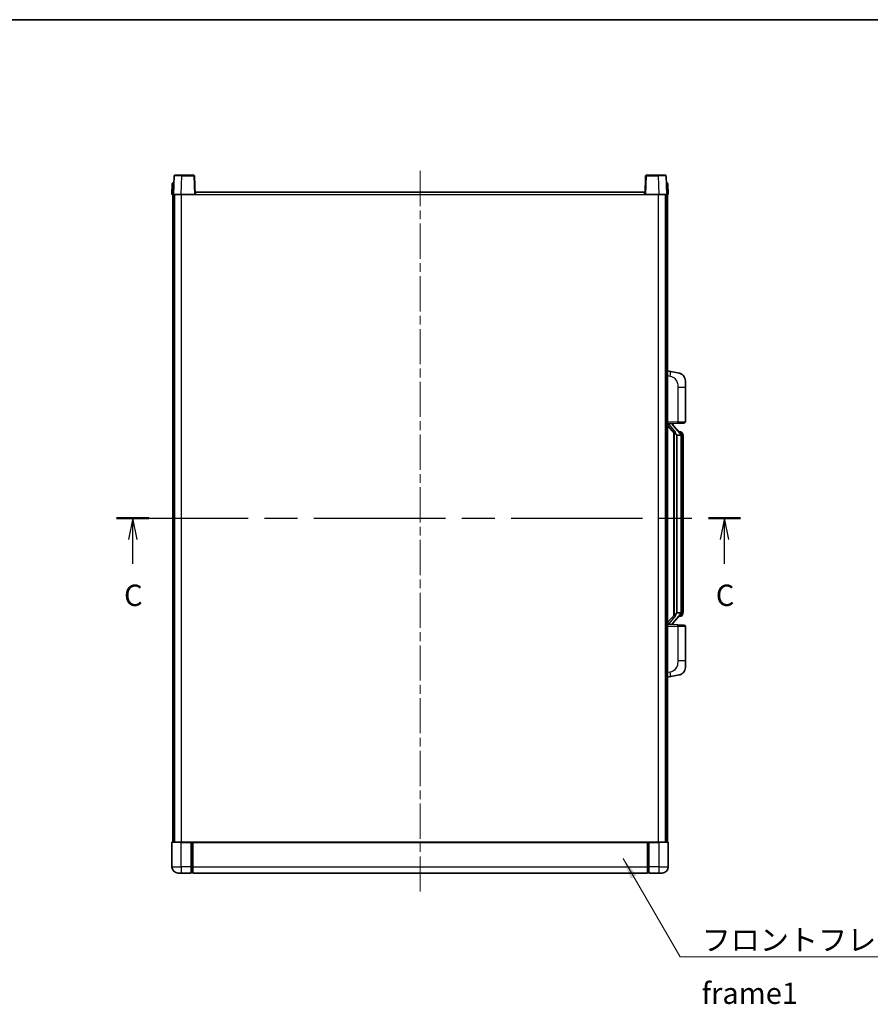
# Model space of a CAD drawing. Units: millimetres. Extents: x 0 to 11018, y 0 to 1546.
# Drawn here: x 2149 to 2698, y 911 to 1546 of the extents above; entities that cross this region are included whole.
import ezdxf

# ---------------------------------------------------------------- set-up
doc = ezdxf.new("R2010")
doc.units = ezdxf.units.MM
doc.header["$LTSCALE"] = 4
doc.linetypes.add('CHAIN', pattern=[0.3543, 0.2362, -0.0295, 0.0591, -0.0295])
for name, color, linetype, lineweight in [('Border (ISO)', 7, 'Continuous', 35), ('Centerline (ISO)', 131, 'Continuous', 18), ('Section Line (ISO)', 7, 'CHAIN', 25), ('Symbol (ISO)', 7, 'Continuous', 18), ('Visible (ISO)', 7, 'Continuous', 35), ('Visible Narrow (ISO)', 7, 'Continuous', 25)]:
    doc.layers.add(name, color=color, linetype=linetype, lineweight=lineweight)
doc.styles.add('Note Text (TK)', font='txt')
doc.dimstyles.new('Default - Method 1b (TK)$7', dxfattribs={"dimscale": 4, "dimtxt": 2.5, "dimasz": 2.5, "dimexe": 1, "dimexo": 1.5, "dimgap": 1, "dimtad": 1, "dimtoh": 1, "dimrnd": 1e-08, "dimdsep": 46, "dimtxsty": 'Note Text (TK)', "dimcen": 0.09, "dimdle": 5, "dimclrd": 100, "dimclre": 100, "dimclrt": 7, "dimadec": 1, "dimazin": 1, "dimtfac": 1, "dimtmove": 0, "dimatfit": 3, "dimfxl": 1, "dimtolj": 1, "dimlwd": -1, "dimlwe": -1, "dimarcsym": 0})

# ---------------------------------------------------------------- blocks, each defined once
blk = doc.blocks.new('図面枠 tk図枠')
at = {"layer": 'Border (ISO)'}
blk.add_line((14.5, 289), (405.5, 289), dxfattribs=at)
blk = doc.blocks.new('2dTransSection2')
at = {"layer": 'Section Line (ISO)', "linetype": 'CHAIN', "ltscale": 16.315205}
blk.add_line((130.46, 230.55), (203.6, 230.55), dxfattribs=at)
at = {"layer": 'Section Line (ISO)', "linetype": 'Continuous', "lineweight": 50}
for p, q in [((130.46, 230.55), (134.24, 230.55)), ((199.82, 230.55), (203.6, 230.55))]:
    blk.add_line(p, q, dxfattribs=at)
at = {"layer": 'Section Line (ISO)', "linetype": 'Continuous'}
for p, q in [((132.35, 230.55), (131.85, 228.05)), ((132.35, 228.05), (132.35, 230.55)), ((132.85, 228.05), (132.35, 230.55)), ((201.71, 230.55), (201.21, 228.05)), ((201.71, 228.05), (201.71, 230.55)), ((202.21, 228.05), (201.71, 230.55)), ((132.35, 225.21), (132.35, 228.05)), ((201.71, 225.21), (201.71, 228.05))]:
    blk.add_line(p, q, dxfattribs=at)
at = {"layer": 'Section Line (ISO)', "char_height": 2.5, "attachment_point": 7, "style": 'Note Text (TK)'}
for insert in [(131.33, 219.49), (200.69, 219.49)]:
    blk.add_mtext('C', dxfattribs=dict(at, insert=insert))

msp = doc.modelspace()

# ---------------------------------------------------------------- linework, layer by layer
at = {"layer": 'Centerline (ISO)', "linetype": 'CHAIN', "ltscale": 23.990969}
msp.add_line((2407.4192, 1448.0298), (2407.4192, 981.5298), dxfattribs=at)
at = {"layer": 'Visible (ISO)'}
for p, q in [((2248.8389, 1444.7973), (2248.4192, 1432.7798)), ((2249.3386, 1445.2798), (2253.8358, 1445.2798)), ((2261.4999, 1445.2798), (2253.8358, 1445.2798)), ((2262.4192, 1432.7798), (2261.9996, 1444.7973)), ((2552.8389, 1444.7973), (2552.4192, 1432.7798)), ((2561.0026, 1445.2798), (2553.3386, 1445.2798)), ((2561.0026, 1445.2798), (2565.4999, 1445.2798)), ((2566.4192, 1432.7798), (2565.9996, 1444.7973)), ((2247.6643, 1439.7973), (2247.4192, 1432.7798)), ((2248.164, 1440.2798), (2248.6637, 1440.2798)), ((2248.6811, 1440.2798), (2248.6637, 1440.2798)), ((2566.1748, 1440.2798), (2566.1573, 1440.2798)), ((2566.1748, 1440.2798), (2566.6745, 1440.2798)), ((2567.4192, 1432.7798), (2567.1742, 1439.7973)), ((2248.4186, 1432.7798), (2247.4192, 1432.7798)), ((2247.9192, 1015.2798), (2247.9192, 1432.7798)), ((2248.4192, 1432.7798), (2248.4186, 1432.7798)), ((2253.4162, 1432.7798), (2248.4192, 1432.7798)), ((2248.9192, 1015.2798), (2248.9192, 1432.7798)), ((2249.1692, 1015.2798), (2249.1692, 1432.7798)), ((2261.9195, 1432.7798), (2253.4162, 1432.7798)), ((2262.4192, 1432.7798), (2261.9195, 1432.7798)), ((2262.4192, 1432.7798), (2262.6692, 1432.7798)), ((2262.6692, 1432.7798), (2262.6692, 1434.2798)), ((2262.6692, 1434.2798), (2552.1692, 1434.2798)), ((2552.1692, 1434.2798), (2552.1692, 1432.7798)), ((2552.1692, 1432.7798), (2552.4192, 1432.7798)), ((2552.9189, 1432.7798), (2552.4192, 1432.7798)), ((2561.4223, 1432.7798), (2552.9189, 1432.7798)), ((2566.4192, 1432.7798), (2561.4223, 1432.7798)), ((2565.6692, 1015.2798), (2565.6692, 1432.7798)), ((2565.9192, 1015.2798), (2565.9192, 1432.7798)), ((2566.4198, 1432.7798), (2566.4192, 1432.7798)), ((2567.4192, 1432.7798), (2566.4198, 1432.7798)), ((2566.9192, 1015.2798), (2566.9192, 1432.7798)), ((2569.0144, 1318.6225), (2566.9192, 1319.0298)), ((2574.3733, 1317.5809), (2569.0144, 1318.6225)), ((2578.4192, 1312.6727), (2578.4192, 1308.5401)), ((2578.4192, 1286.3971), (2578.4192, 1308.5401)), ((2566.9192, 1285.0298), (2573.5937, 1285.2629)), ((2566.9192, 1283.8404), (2571.352, 1278.7411)), ((2567.9192, 1285.0398), (2569.9192, 1285.0398)), ((2570.4192, 1284.9664), (2570.4192, 1285.152)), ((2570.4192, 1284.7607), (2570.4192, 1284.9664)), ((2575.4287, 1278.6242), (2570.6645, 1284.1047)), ((2577.4541, 1285.3977), (2573.5937, 1285.2629)), ((2570.9192, 1279.2389), (2570.9192, 1161.3207)), ((2571.3192, 1278.7787), (2571.3192, 1161.7809)), ((2572.9192, 1277.5398), (2572.8342, 1277.6107)), ((2572.9192, 1277.5398), (2572.9192, 1163.0198)), ((2575.4018, 1277.5398), (2572.9192, 1277.5398)), ((2575.3498, 1279.7148), (2574.4806, 1279.7148)), ((2575.9192, 1163.2476), (2575.9192, 1277.312)), ((2576.1834, 1279.2802), (2576.1046, 1279.3709)), ((2576.9192, 1275.9648), (2576.9192, 1277.312)), ((2576.9192, 1164.5948), (2576.9192, 1275.9648)), ((2571.352, 1161.8185), (2566.9192, 1156.7192)), ((2570.6645, 1156.455), (2575.4287, 1161.9355)), ((2572.8342, 1162.9489), (2572.9192, 1163.0198)), ((2572.9192, 1163.0198), (2575.4018, 1163.0198)), ((2576.9192, 1163.2476), (2576.9192, 1164.5948)), ((2573.5937, 1155.2967), (2566.9192, 1155.5298)), ((2567.9192, 1155.5198), (2569.9192, 1155.5198)), ((2570.4192, 1155.5932), (2570.4192, 1155.7989)), ((2570.4192, 1155.4076), (2570.4192, 1155.5932)), ((2575.3498, 1160.8448), (2574.4806, 1160.8448)), ((2576.1046, 1161.1887), (2576.1834, 1161.2794)), ((2573.5937, 1155.2967), (2577.4541, 1155.1619)), ((2578.4192, 1132.0195), (2578.4192, 1154.1625)), ((2578.4192, 1132.0195), (2578.4192, 1127.8869)), ((2566.9192, 1121.5298), (2569.0144, 1121.9371)), ((2569.0144, 1121.9371), (2574.3733, 1122.9787)), ((2247.4192, 1015.0298), (2247.4192, 999.2798)), ((2247.6692, 1015.2798), (2253.4192, 1015.2798)), ((2259.9192, 1015.2798), (2253.4192, 1015.2798)), ((2259.9192, 1015.2798), (2260.6692, 1015.2798)), ((2259.9192, 1015.2798), (2259.9192, 1015.0298)), ((2259.9192, 999.2798), (2259.9192, 1015.0298)), ((2260.6692, 1015.2798), (2260.9192, 1015.2798)), ((2260.9192, 1015.2798), (2553.9192, 1015.2798)), ((2260.9192, 1014.9798), (2260.9192, 1015.2798)), ((2260.9192, 1014.9798), (2260.9192, 999.2798)), ((2553.9192, 1015.2798), (2553.9192, 1014.9798)), ((2553.9192, 1015.2798), (2554.1692, 1015.2798)), ((2553.9192, 999.2798), (2553.9192, 1014.9798)), ((2554.1692, 1015.2798), (2554.9192, 1015.2798)), ((2561.4192, 1015.2798), (2554.9192, 1015.2798)), ((2554.9192, 1015.0298), (2554.9192, 1015.2798)), ((2554.9192, 1015.0298), (2554.9192, 999.2798)), ((2561.4192, 1015.2798), (2567.1692, 1015.2798)), ((2567.4192, 999.2798), (2567.4192, 1015.0298)), ((2259.9192, 999.2798), (2259.9192, 995.2798)), ((2260.9192, 995.2798), (2260.9192, 999.2798)), ((2553.9192, 999.2798), (2553.9192, 995.2798)), ((2554.9192, 995.2798), (2554.9192, 999.2798)), ((2253.4192, 995.2798), (2251.4192, 995.2798)), ((2253.4192, 995.2798), (2259.9192, 995.2798)), ((2260.6692, 995.5798), (2259.9192, 995.5798)), ((2260.9192, 995.2798), (2553.9192, 995.2798)), ((2554.1692, 995.5798), (2554.9192, 995.5798)), ((2554.9192, 995.2798), (2561.4192, 995.2798)), ((2563.4192, 995.2798), (2561.4192, 995.2798))]:
    msp.add_line(p, q, dxfattribs=at)
for centre, radius, start, end in [((2249.3386, 1444.7798), 0.5, 90, 178), ((2261.4999, 1444.7798), 0.5, 2, 90), ((2553.3386, 1444.7798), 0.5, 90, 178), ((2565.4999, 1444.7798), 0.5, 2, 90), ((2248.164, 1439.7798), 0.5, 90, 178), ((2566.6745, 1439.7798), 0.5, 2, 90), ((2573.4192, 1312.6727), 5, 0, 41.0956702), ((2571.4192, 1284.7607), 1, 180, 221), ((2577.4192, 1286.3971), 1, 272, 0), ((2575.3498, 1278.7148), 1, 41, 90), ((2573.9192, 1277.312), 2, 5.9075318, 41), ((2573.9192, 1277.312), 2, 0, 5.9075318), ((2573.9192, 1163.2476), 2, 319, 354.0924682), ((2573.9192, 1163.2476), 2, 354.0924682, 0), ((2571.4192, 1155.7989), 1, 139, 180), ((2575.3498, 1161.8448), 1, 270, 319), ((2577.4192, 1154.1625), 1, 0, 88), ((2573.4192, 1127.8869), 5, 318.9043298, 0), ((2247.6692, 1015.0298), 0.25, 90, 180), ((2567.1692, 1015.0298), 0.25, 0, 90), ((2251.4192, 999.2798), 4, 180, 270), ((2563.4192, 999.2798), 4, 270, 0), ((2260.6692, 995.8298), 0.25, 270, 0), ((2554.1692, 995.8298), 0.25, 180, 270)]:
    msp.add_arc(centre, radius, start, end, dxfattribs=at)
for centre, major_axis, ratio, start_param, end_param in [((2567.9192, 1284.893), (-1, 0), 0.14676884, 4.71238898, 6.28318531), ((2567.9192, 1284.2142), (-0.9955, -0.3722), 0.25438663, 4.61756297, 6.18835929), ((2569.9192, 1284.9664), (0.5, 0), 0.14676884, 0, 1.57079633), ((2573.3192, 1284.0783), (0, -6.6667), 0.3, 5.34289009, 6.03820664), ((2573.3192, 1156.4813), (0, 6.6667), 0.3, 0.24497866, 0.94029521), ((2567.9192, 1156.3454), (0.9955, -0.3722), 0.25438663, 3.23641867, 4.807215), ((2567.9192, 1155.6666), (-1, 0), 0.14676884, 0, 1.57079633), ((2569.9192, 1155.5932), (0.5, 0), 0.14676884, 4.71238898, 6.28318531)]:
    msp.add_ellipse(centre, major_axis=major_axis, ratio=ratio, start_param=start_param, end_param=end_param, dxfattribs=at)
for points, knots in [([(2574.3733, 1317.5809), (2574.4749, 1317.5611), (2574.5761, 1317.5382), (2574.7349, 1317.4969), (2574.7932, 1317.4807), (2575.1142, 1317.3847), (2575.3721, 1317.284), (2575.8397, 1317.0547), (2576.0536, 1316.9297), (2576.3919, 1316.6966), (2576.5236, 1316.5958), (2576.7477, 1316.4062), (2576.8437, 1316.3182), (2576.9793, 1316.1842), (2577.0241, 1316.1381), (2577.0879, 1316.0701), (2577.1088, 1316.0474), (2577.1492, 1316.0027), (2577.168, 1315.9814), (2577.1873, 1315.9593)], [0, 0, 0, 0, 0.031817178, 0.031817178, 0.050452113, 0.050452113, 0.134929933, 0.134929933, 0.208678987, 0.208678987, 0.258212634, 0.258212634, 0.298091577, 0.298091577, 0.318896146, 0.318896146, 0.329513015, 0.329513015, 0.340218293, 0.340218293, 0.340218293, 0.340218293]), ([(2574.3733, 1317.5809), (2574.5498, 1317.5466), (2574.7254, 1317.5025), (2574.979, 1317.424), (2575.0602, 1317.3966), (2575.39, 1317.2757), (2575.6344, 1317.1634), (2576.0666, 1316.9206), (2576.2593, 1316.7942), (2576.5638, 1316.5633), (2576.6831, 1316.4636), (2576.8669, 1316.2954), (2576.9362, 1316.228), (2577.0346, 1316.127), (2577.0669, 1316.0928), (2577.1291, 1316.0252), (2577.1579, 1315.993), (2577.1873, 1315.9593)], [0, 0, 0, 0, 0.055151579, 0.055151579, 0.081398944, 0.081398944, 0.162714309, 0.162714309, 0.230969498, 0.230969498, 0.277734391, 0.277734391, 0.307873407, 0.307873407, 0.323370755, 0.323370755, 0.339065947, 0.339065947, 0.339065947, 0.339065947]), ([(2571.7038, 1280.148), (2571.7061, 1280.1374), (2571.7084, 1280.1269), (2571.7603, 1279.886), (2571.8143, 1279.6034), (2571.8143, 1279.3582), (2571.8143, 1279.2835), (2571.8089, 1279.2019), (2571.7787, 1279.0502), (2571.7534, 1278.9804), (2571.6971, 1278.8792), (2571.6652, 1278.8385), (2571.6003, 1278.7762), (2571.5676, 1278.7541), (2571.4775, 1278.7071), (2571.4225, 1278.7014), (2571.3719, 1278.7227), (2571.361, 1278.7307), (2571.352, 1278.7411)], [0.742305626, 0.742305626, 0.742305626, 0.742305626, 0.745632696, 0.745632696, 0.819200354, 0.819200354, 0.819200354, 0.841590598, 0.841590598, 0.863980841, 0.863980841, 0.882920663, 0.882920663, 0.901860485, 0.901860485, 0.943798526, 0.943798526, 0.958212109, 0.958212109, 0.958212109, 0.958212109]), ([(2575.9086, 1277.5179), (2575.9086, 1277.518), (2575.9086, 1277.5182), (2575.9072, 1277.5274), (2575.8942, 1277.5352), (2575.8452, 1277.5476), (2575.8088, 1277.552), (2575.7173, 1277.5562), (2575.6632, 1277.5561), (2575.5445, 1277.5515), (2575.4811, 1277.547), (2575.4168, 1277.5405)], [-0.0778087689, -0.0778087689, -0.0778087689, -0.0778087689, -0.0774791395, -0.0774791395, -0.0585788033, -0.0585788033, -0.0389062325, -0.0389062325, -0.0193765361, -0.0193765361, 0, 0, 0, 0]), ([(2576.9192, 1277.312), (2576.9192, 1277.9059), (2576.7687, 1278.31), (2576.4635, 1278.9423), (2576.2926, 1279.1546), (2576.1834, 1279.2802)], [0, 0, 0, 0, 0.2061269, 0.2061269, 0.42564821, 0.42564821, 0.42564821, 0.42564821]), ([(2571.352, 1161.8185), (2571.361, 1161.8289), (2571.3719, 1161.8369), (2571.4225, 1161.8582), (2571.4775, 1161.8525), (2571.5676, 1161.8055), (2571.6003, 1161.7835), (2571.6652, 1161.7211), (2571.6971, 1161.6804), (2571.7534, 1161.5792), (2571.7787, 1161.5094), (2571.8089, 1161.3577), (2571.8143, 1161.2761), (2571.8143, 1160.99), (2571.7724, 1160.7444), (2571.723, 1160.5009), (2571.7136, 1160.4566), (2571.7038, 1160.4116)], [0.219421737, 0.219421737, 0.219421737, 0.219421737, 0.23383532, 0.23383532, 0.275773361, 0.275773361, 0.294713183, 0.294713183, 0.313653005, 0.313653005, 0.336043248, 0.336043248, 0.358433491, 0.358433491, 0.421861067, 0.421861067, 0.435453192, 0.435453192, 0.435453192, 0.435453192]), ([(2575.9086, 1163.0417), (2575.9086, 1163.0416), (2575.9086, 1163.0414), (2575.9072, 1163.0322), (2575.8942, 1163.0244), (2575.8452, 1163.012), (2575.8088, 1163.0077), (2575.7173, 1163.0034), (2575.6632, 1163.0035), (2575.5445, 1163.0081), (2575.4811, 1163.0126), (2575.4168, 1163.0191)], [-0.0003297628, -0.0003297628, -0.0003297628, -0.0003297628, 0, 0, 0.0189079865, 0.0189079865, 0.0385885202, 0.0385885202, 0.0581261217, 0.0581261217, 0.0775105008, 0.0775105008, 0.0775105008, 0.0775105008]), ([(2576.1834, 1161.2794), (2576.2377, 1161.3419), (2576.3071, 1161.4266), (2576.4741, 1161.667), (2576.5747, 1161.833), (2576.7461, 1162.2239), (2576.8201, 1162.438), (2576.899, 1162.8622), (2576.9192, 1163.0432), (2576.9192, 1163.2476)], [0, 0, 0, 0, 0.109280085, 0.109280085, 0.240591253, 0.240591253, 0.354088722, 0.354088722, 0.425024641, 0.425024641, 0.425024641, 0.425024641]), ([(2577.1873, 1124.6003), (2577.1678, 1124.5779), (2577.1487, 1124.5564), (2577.1079, 1124.5112), (2577.0867, 1124.4882), (2577.0222, 1124.4195), (2576.9768, 1124.3729), (2576.8396, 1124.2375), (2576.7425, 1124.1486), (2576.5161, 1123.9579), (2576.3835, 1123.8568), (2576.0431, 1123.6234), (2575.8281, 1123.4985), (2575.3634, 1123.2722), (2575.1098, 1123.1736), (2574.6942, 1123.0494), (2574.5341, 1123.01), (2574.3733, 1122.9787)], [0, 0, 0, 0, 0.010823116, 0.010823116, 0.021555164, 0.021555164, 0.042579621, 0.042579621, 0.082862142, 0.082862142, 0.132680778, 0.132680778, 0.206708077, 0.206708077, 0.289770927, 0.289770927, 0.340209224, 0.340209224, 0.340209224, 0.340209224]), ([(2577.1873, 1124.6003), (2577.1586, 1124.5674), (2577.1306, 1124.536), (2577.0699, 1124.47), (2577.0384, 1124.4366), (2576.9425, 1124.3379), (2576.875, 1124.272), (2576.7833, 1124.1876), (2576.7614, 1124.1678), (2576.7393, 1124.1482)], [0, 0, 0, 0, 0.0153264144, 0.0153264144, 0.0304667096, 0.0304667096, 0.0599334156, 0.0599334156, 0.0689999837, 0.0689999837, 0.0689999837, 0.0689999837]), ([(2575.7236, 1123.4495), (2575.5339, 1123.351), (2575.3388, 1123.2652), (2574.8912, 1123.1011), (2574.6331, 1123.0292), (2574.3733, 1122.9787)], [0.193034956, 0.193034956, 0.193034956, 0.193034956, 0.257659665, 0.257659665, 0.339004358, 0.339004358, 0.339004358, 0.339004358])]:
    msp.add_open_spline(points, degree=3, knots=knots, dxfattribs=at)
for points in [[(2575.4168, 1277.5405), (2575.4117, 1277.54), (2575.4066, 1277.5398), (2575.4018, 1277.5398)], [(2575.4018, 1163.0198), (2575.4066, 1163.0198), (2575.4117, 1163.0196), (2575.4168, 1163.0191)]]:
    msp.add_open_spline(points, degree=3, dxfattribs=at)
at = {"layer": 'Visible Narrow (ISO)'}
for p, q in [((2253.4162, 1432.7798), (2253.8358, 1444.7973)), ((2253.8358, 1444.7973), (2253.8358, 1445.2798)), ((2253.8358, 1444.7973), (2261.4999, 1444.7973)), ((2261.4999, 1445.2798), (2261.4999, 1444.7973)), ((2261.4999, 1444.7973), (2261.9195, 1432.7798)), ((2552.9189, 1432.7798), (2553.3386, 1444.7973)), ((2553.3386, 1444.7973), (2553.3386, 1445.2798)), ((2553.3386, 1444.7973), (2561.0026, 1444.7973)), ((2561.0026, 1444.7973), (2561.0026, 1445.2798)), ((2561.0026, 1444.7973), (2561.4223, 1432.7798)), ((2248.4186, 1432.7798), (2248.6637, 1439.7973)), ((2248.6637, 1439.7973), (2248.6637, 1440.2798)), ((2248.6637, 1439.7973), (2248.6643, 1439.7973)), ((2566.1742, 1439.7973), (2566.1748, 1439.7973)), ((2566.1748, 1439.7973), (2566.1748, 1440.2798)), ((2566.1748, 1439.7973), (2566.4198, 1432.7798)), ((2253.6692, 1015.2798), (2253.6692, 1432.7798)), ((2262.6692, 1432.7798), (2552.1692, 1432.7798)), ((2561.1692, 1015.2798), (2561.1692, 1432.7798)), ((2566.9192, 1315.994), (2568.5467, 1315.6777)), ((2573.5937, 1308.5401), (2578.4192, 1308.5401)), ((2573.5937, 1308.5401), (2573.5937, 1286.2623)), ((2573.5937, 1286.2623), (2566.9192, 1286.0292)), ((2567.9192, 1285.0398), (2567.9192, 1285.0647)), ((2567.9192, 1284.5016), (2567.9192, 1285.0398)), ((2571.7038, 1280.148), (2567.9192, 1284.5016)), ((2569.9192, 1285.1346), (2569.9192, 1285.0398)), ((2569.9192, 1285.0398), (2569.9192, 1284.9044)), ((2570.2872, 1283.9203), (2575.0513, 1278.4398)), ((2573.5937, 1286.2623), (2578.4192, 1286.3971)), ((2572.8342, 1162.9489), (2572.8342, 1277.6107)), ((2575.9192, 1277.312), (2575.4192, 1277.312)), ((2575.4192, 1277.312), (2575.4192, 1163.2476)), ((2575.9192, 1278.1293), (2575.9192, 1277.312)), ((2576.9192, 1275.9648), (2575.9192, 1275.9648)), ((2575.0513, 1162.1198), (2570.2872, 1156.6393)), ((2575.9192, 1163.2476), (2575.4192, 1163.2476)), ((2575.9192, 1164.5948), (2576.9192, 1164.5948)), ((2575.9192, 1163.2476), (2575.9192, 1162.4303)), ((2567.9192, 1156.058), (2571.7038, 1160.4116)), ((2567.9192, 1155.5198), (2567.9192, 1156.058)), ((2567.9192, 1155.4949), (2567.9192, 1155.5198)), ((2569.9192, 1155.6552), (2569.9192, 1155.5198)), ((2569.9192, 1155.5198), (2569.9192, 1155.425)), ((2566.9192, 1154.5304), (2573.5937, 1154.2973)), ((2578.4192, 1154.1625), (2573.5937, 1154.2973)), ((2573.5937, 1154.2973), (2573.5937, 1132.0195)), ((2578.4192, 1132.0195), (2573.5937, 1132.0195)), ((2568.5467, 1124.8819), (2566.9192, 1124.5656)), ((2253.4192, 1015.0298), (2247.4192, 1015.0298)), ((2253.4192, 1015.0298), (2253.4192, 1015.2798)), ((2253.4192, 1015.0298), (2259.9192, 1015.0298)), ((2253.4192, 999.2798), (2253.4192, 1015.0298)), ((2260.6692, 1015.2798), (2260.6692, 999.2798)), ((2260.9192, 1014.9798), (2553.9192, 1014.9798)), ((2554.1692, 999.2798), (2554.1692, 1015.2798)), ((2554.9192, 1015.0298), (2561.4192, 1015.0298)), ((2561.4192, 1015.0298), (2561.4192, 1015.2798)), ((2567.4192, 1015.0298), (2561.4192, 1015.0298)), ((2561.4192, 1015.0298), (2561.4192, 999.2798)), ((2247.4192, 999.2798), (2253.4192, 999.2798)), ((2259.9192, 999.2798), (2253.4192, 999.2798)), ((2253.4192, 999.2798), (2253.4192, 995.2798)), ((2260.6692, 999.2798), (2259.9192, 999.2798)), ((2260.9192, 999.2798), (2260.6692, 999.2798)), ((2260.6692, 995.5798), (2260.6692, 999.2798)), ((2260.9192, 999.2798), (2553.9192, 999.2798)), ((2553.9192, 999.2798), (2554.1692, 999.2798)), ((2554.1692, 999.2798), (2554.1692, 995.5798)), ((2554.1692, 999.2798), (2554.9192, 999.2798)), ((2561.4192, 999.2798), (2554.9192, 999.2798)), ((2561.4192, 999.2798), (2567.4192, 999.2798)), ((2561.4192, 999.2798), (2561.4192, 995.2798))]:
    msp.add_line(p, q, dxfattribs=at)
for centre, start, end in [((2571.4192, 1284.9044), 180, 221), ((2573.9192, 1277.4557), 3.2423355, 41), ((2573.9192, 1277.312), 0, 8.733934), ((2573.9192, 1163.1039), 319, 356.7576645), ((2573.9192, 1163.2476), 351.266066, 0), ((2571.4192, 1155.6552), 139, 180)]:
    msp.add_arc(centre, 1.5, start, end, dxfattribs=at)
for centre, major_axis, ratio, start_param, end_param in [((2253.8413, 1444.7798), (5.0024, -0.0174), 0.00348438, 1.5719048, 3.14148316), ((2261.4999, 1444.7798), (0.4997, 0.0174), 0.03487826, 0, 1.56957835), ((2553.3386, 1444.7798), (-0.4997, 0.0174), 0.03487826, 4.71360696, 6.28318531), ((2560.9971, 1444.7798), (5.0024, 0.0174), 0.00348438, 0.00010951, 1.56968786), ((2248.6643, 1439.7798), (1, -0.0174), 0.01743381, 1.57170981, 3.14128816), ((2566.1742, 1439.7798), (1, 0.0174), 0.01743381, 0.00030449, 1.56988285), ((2568.442, 1315.6777), (0.5724, 2.9449), 0.03425905, 4.71904817, 6.28318531), ((2569.9192, 1284.7607), (0.5, 0), 0.28734789, 0, 1.57079633), ((2570.2872, 1283.7766), (0.3774, 0.328), 0.22082359, 0, 1.3811443), ((2573.5588, 1286.2623), (0.0349, -0.9994), 0.03487826, 0, 1.56957835), ((2575.0513, 1278.2961), (0.3774, 0.328), 0.22082359, 0, 1.3811443), ((2575.4287, 1278.6242), (0.7547, 0.6561), 0.98843646, 0, 0.86096541), ((2575.9192, 1277.312), (1, 0), 0.81730076, 0, 1.57079633), ((2575.0513, 1162.2635), (0.3774, -0.328), 0.22082359, 4.90204101, 6.28318531), ((2575.9192, 1163.2476), (1, 0), 0.81730076, 4.71238898, 6.28318531), ((2569.9192, 1155.7989), (0.5, 0), 0.28734789, 4.71238898, 6.28318531), ((2570.2872, 1156.783), (0.3774, -0.328), 0.22082359, 4.90204101, 6.28318531), ((2575.4287, 1161.9355), (0.7547, -0.6561), 0.98843646, 5.4222199, 6.28318531), ((2573.5588, 1154.2973), (0.0349, 0.9994), 0.03487826, 4.71360696, 6.28318531), ((2568.442, 1124.8819), (0.5724, -2.9449), 0.03425905, 0, 1.56413714)]:
    msp.add_ellipse(centre, major_axis=major_axis, ratio=ratio, start_param=start_param, end_param=end_param, dxfattribs=at)
for points, knots in [([(2568.5467, 1315.6777), (2569.1032, 1315.5695), (2569.7221, 1315.4291), (2570.3302, 1315.1115), (2571.1827, 1314.6663), (2571.9973, 1313.8664), (2572.5717, 1312.8739), (2573.0717, 1312.01), (2573.3769, 1311.0294), (2573.5028, 1310.1463), (2573.5877, 1309.5514), (2573.5937, 1309.0066), (2573.5937, 1308.5401)], [0, 0, 0, 0, 0.22498324, 0.22498324, 0.22498324, 0.54043573, 0.54043573, 0.54043573, 0.81501171, 0.81501171, 0.81501171, 1, 1, 1, 1]), ([(2575.4287, 1279.6175), (2575.5014, 1279.5274), (2575.6154, 1279.3756), (2575.8189, 1278.9097), (2575.9192, 1278.6169), (2575.9192, 1278.1293)], [-0.42564821, -0.42564821, -0.42564821, -0.42564821, -0.2061269, -0.2061269, 0, 0, 0, 0]), ([(2575.9192, 1162.4303), (2575.9192, 1162.2625), (2575.9057, 1162.1201), (2575.8531, 1161.7916), (2575.8038, 1161.6318), (2575.6895, 1161.3423), (2575.6225, 1161.2217), (2575.5111, 1161.0478), (2575.4649, 1160.9869), (2575.4287, 1160.9421)], [-0.425024641, -0.425024641, -0.425024641, -0.425024641, -0.354088722, -0.354088722, -0.240591253, -0.240591253, -0.109280085, -0.109280085, 0, 0, 0, 0]), ([(2575.4287, 1160.9421), (2575.3785, 1160.88), (2575.3525, 1160.8481), (2575.3499, 1160.8449), (2575.3498, 1160.8448), (2575.3498, 1160.8448)], [-0.318622721, -0.318622721, -0.318622721, -0.318622721, -0.167312443, -0.167312443, -0.15935558, -0.15935558, -0.15935558, -0.15935558]), ([(2573.5937, 1132.0195), (2573.5937, 1131.4831), (2573.5851, 1130.8479), (2573.4596, 1130.1477), (2573.2879, 1129.1892), (2572.9004, 1128.1389), (2572.3174, 1127.2788), (2571.7603, 1126.4567), (2571.0189, 1125.7973), (2570.2704, 1125.4174), (2569.6847, 1125.1201), (2569.0854, 1124.9867), (2568.5467, 1124.8819)], [0, 0, 0, 0, 0.21270217, 0.21270217, 0.21270217, 0.50389399, 0.50389399, 0.50389399, 0.78220336, 0.78220336, 0.78220336, 1, 1, 1, 1])]:
    msp.add_open_spline(points, degree=3, knots=knots, dxfattribs=at)
msp.add_open_spline([(2575.3498, 1279.7148), (2575.3498, 1279.7148), (2575.3758, 1279.6829), (2575.4287, 1279.6175)], degree=3, dxfattribs=at)

# ---------------------------------------------------------------- block references
at = {"xscale": 5.5, "yscale": 5.5, "zscale": 5.5}
msp.add_blockref('図面枠 tk図枠', (1494.25, -44), dxfattribs=at)
at = {"layer": 'Section Line (ISO)', "xscale": 5.5, "yscale": 5.5, "zscale": 5.5}
msp.add_blockref('2dTransSection2', (1494.25, -44), dxfattribs=at)

# ---------------------------------------------------------------- texts
at = {"layer": 'Symbol (ISO)', "color": 7, "insert": (2588.9355, 959.0164), "char_height": 13.75, "width": 284.247067, "attachment_point": 1, "line_spacing_factor": 1.5, "style": 'Note Text (TK)'}
msp.add_mtext('{\\fＭＳ Ｐゴシック|b0|i0;フロントフレーム1 / Front frame1}', dxfattribs=at)

# ---------------------------------------------------------------- leaders
at = {"layer": 'Symbol (ISO)', "color": 100, "annotation_type": 0, "has_hookline": 1, "hookline_direction": 0, "text_width": 271.4062}
msp.add_leader([(2538.2656, 1004.6301), (2575.1855, 941.1605), (2588.9355, 941.1605)], dimstyle='Default - Method 1b (TK)$7', override={"dimscale": 0, "dimtxt": 13.75, "dimasz": 13.75, "dimgap": 0, "dimtad": 1}, dxfattribs=at)

doc.saveas('drawing.dxf')
